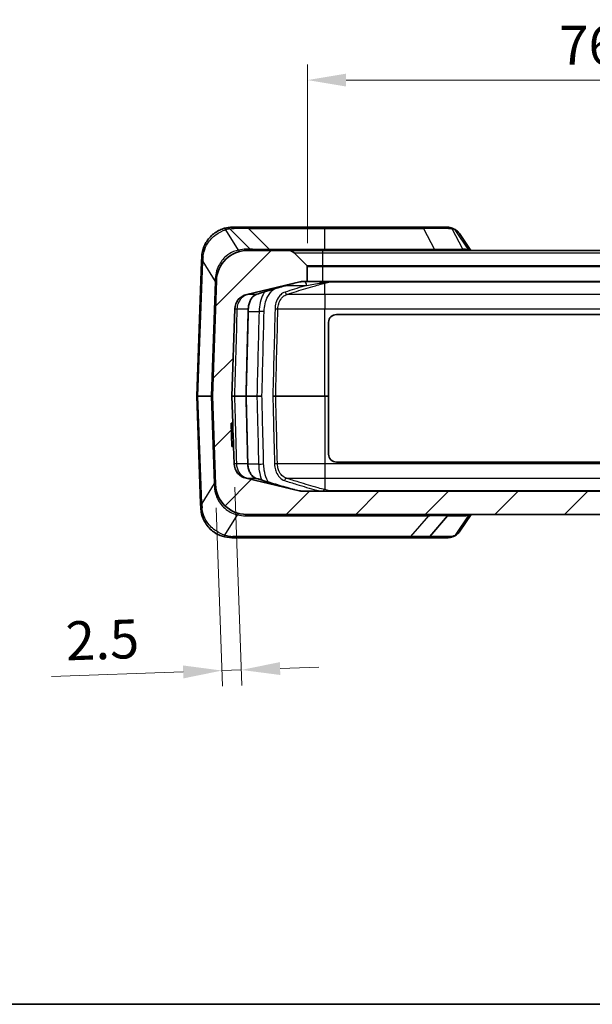
# Model space of a CAD drawing. Units: millimetres. Extents: x 0 to 5875, y 0 to 563.
# Drawn here: x 1772 to 1846, y 0 to 127 of the extents above; entities that cross this region are included whole.
import ezdxf

# ---------------------------------------------------------------- set-up
doc = ezdxf.new("R2010")
doc.units = ezdxf.units.MM
doc.header["$LTSCALE"] = 2
doc.layers.get('Defpoints').update_dxf_attribs({"lineweight": 25})
for name, color, linetype, lineweight in [('Border (ISO)', 7, 'Continuous', 35), ('Dimension (ISO)', 7, 'Continuous', 18), ('Hatch (ISO)', 1, 'Continuous', 18), ('Visible (ISO)', 7, 'Continuous', 35), ('Visible Narrow (ISO)', 7, 'Continuous', 25)]:
    doc.layers.add(name, color=color, linetype=linetype, lineweight=lineweight)
doc.styles.add('Note Text (TK)', font='txt')
doc.dimstyles.new('Default - Method 1b (TK)', dxfattribs={"dimscale": 2, "dimtxt": 2.5, "dimasz": 2.5, "dimexe": 1, "dimexo": 1.5, "dimgap": 1, "dimtad": 1, "dimtoh": 1, "dimrnd": 1e-08, "dimdsep": 46, "dimtxsty": 'Note Text (TK)', "dimcen": 0.09, "dimdle": 5, "dimclrd": 100, "dimclre": 100, "dimclrt": 7, "dimadec": 1, "dimazin": 1, "dimtfac": 1, "dimtmove": 0, "dimatfit": 3, "dimfxl": 1, "dimtolj": 1, "dimlwd": -1, "dimlwe": -1, "dimarcsym": 0})

# ---------------------------------------------------------------- blocks, each defined once
blk = doc.blocks.new('図面枠 tk図枠')
at = {"layer": 'Border (ISO)'}
blk.add_line((14.5, 8), (405.5, 8), dxfattribs=at)
blk = doc.blocks.new('*D42')
at = {"layer": 'Defpoints', "color": 0}
for p in [(1886.03, 119.08), (1809.53, 95.08), (1886.03, 95.08)]:
    blk.add_point(p, dxfattribs=at)
at = {"layer": 'Dimension (ISO)', "color": 100}
for p, q in [((1809.53, 98.08), (1809.53, 121.08)), ((1886.03, 98.08), (1886.03, 121.08)), ((1814.53, 119.08), (1881.03, 119.08))]:
    blk.add_line(p, q, dxfattribs=at)
for points in [[(1814.53, 119.91), (1814.53, 118.25), (1809.53, 119.08)], [(1881.03, 119.91), (1881.03, 118.25), (1886.03, 119.08)]]:
    blk.add_solid(points, dxfattribs=at)
at = {"layer": 'Dimension (ISO)', "color": 7, "insert": (1842.01, 123.58), "char_height": 5, "attachment_point": 4, "style": 'Note Text (TK)'}
blk.add_mtext('\\A1;76.5', dxfattribs=at)
blk = doc.blocks.new('*D43')
at = {"layer": 'Defpoints', "color": 0}
for p in [(1800.08, 69.65), (1797.67, 66.98), (1801.01, 43.08)]:
    blk.add_point(p, dxfattribs=at)
at = {"layer": 'Dimension (ISO)', "color": 100}
for p, q in [((1800.19, 66.65), (1801.08, 41.09)), ((1797.78, 63.98), (1798.58, 41)), ((1806.01, 43.26), (1811, 43.43)), ((1793.52, 42.82), (1776.51, 42.23)), ((1801.01, 43.08), (1798.51, 43))]:
    blk.add_line(p, q, dxfattribs=at)
for points in [[(1793.49, 43.66), (1793.54, 41.99), (1798.51, 43)], [(1805.98, 44.09), (1806.04, 42.43), (1801.01, 43.08)]]:
    blk.add_solid(points, dxfattribs=at)
at = {"layer": 'Dimension (ISO)', "color": 7, "insert": (1778.36, 46.8), "char_height": 5, "attachment_point": 4, "rotation": 2, "style": 'Note Text (TK)'}
blk.add_mtext('\\A1;2.5', dxfattribs=at)

msp = doc.modelspace()

# ---------------------------------------------------------------- hatches: boundary and pattern name
at = {"layer": 'Hatch (ISO)'}
h = msp.add_hatch(dxfattribs=at)
h.set_pattern_fill('ANSI31', color=256, scale=50.8, style=0)
h.set_pattern_definition([(45, (1575, -16), (-4.49013, 4.49013), [])])
edge = h.paths.add_edge_path()
edge.add_ellipse((1886.1271, 95.0805), major_axis=(-0.0707, 0.0707), ratio=1, start_angle=0, end_angle=45)
edge.add_line((1886.0271, 95.0805), (1886.0271, 93.1219))
edge.add_line((1886.0271, 93.1219), (1886.5319, 93.1219))
edge.add_ellipse((1886.5319, 91.1219), major_axis=(0, 2), ratio=1, start_angle=346.871292, end_angle=360, ccw=False)
edge.add_line((1886.9862, 93.0697), (1893.8408, 91.4709))
edge.add_ellipse((1893.3865, 89.5232), major_axis=(0.4543, 1.9477), ratio=1, start_angle=285.128708, end_angle=360, ccw=False)
edge.add_line((1895.3853, 89.593), (1895.7771, 78.3719))
edge.add_line((1895.7771, 78.3719), (1895.4726, 69.6509))
edge.add_ellipse((1893.4738, 69.7207), major_axis=(1.9988, -0.0698), ratio=1, start_angle=285.128708, end_angle=360, ccw=False)
edge.add_line((1893.9281, 67.7729), (1887.0735, 66.1742))
edge.add_ellipse((1886.6192, 68.1219), major_axis=(0.4543, -1.9477), ratio=1, start_angle=346.871292, end_angle=360, ccw=False)
edge.add_line((1886.6192, 66.1219), (1808.9351, 66.1219))
edge.add_ellipse((1808.9351, 68.1219), major_axis=(0, -2), ratio=1, start_angle=346.871292, end_angle=360, ccw=False)
edge.add_line((1808.4808, 66.1742), (1801.6262, 67.7729))
edge.add_ellipse((1802.0805, 69.7207), major_axis=(-0.4543, -1.9477), ratio=1, start_angle=285.128708, end_angle=360, ccw=False)
edge.add_line((1800.0817, 69.6509), (1800.0041, 71.8719))
edge.add_line((1800.0041, 71.8719), (1799.804, 71.8719))
edge.add_line((1799.804, 71.8719), (1799.6992, 74.8719))
edge.add_line((1799.6992, 74.8719), (1799.8994, 74.8719))
edge.add_line((1799.8994, 74.8719), (1799.7771, 78.3719))
edge.add_line((1799.7771, 78.3719), (1800.169, 89.593))
edge.add_ellipse((1802.1678, 89.5232), major_axis=(-1.9988, 0.0698), ratio=1, start_angle=285.128708, end_angle=360, ccw=False)
edge.add_line((1801.7135, 91.4709), (1808.5681, 93.0697))
edge.add_ellipse((1809.0224, 91.1219), major_axis=(-0.4543, 1.9477), ratio=1, start_angle=346.871292, end_angle=360, ccw=False)
edge.add_line((1809.0224, 93.1219), (1809.5271, 93.1219))
edge.add_line((1809.5271, 93.1219), (1809.5271, 95.0805))
edge.add_ellipse((1809.4271, 95.0805), major_axis=(0.1, 0), ratio=1, start_angle=0, end_angle=45)
edge.add_line((1809.4979, 95.1512), (1807.82, 96.829))
edge.add_ellipse((1807.1129, 96.1219), major_axis=(0.7071, 0.7071), ratio=1, start_angle=0, end_angle=45)
edge.add_line((1807.1129, 97.1219), (1801.7947, 97.1219))
edge.add_ellipse((1801.7947, 93.1219), major_axis=(0, 4), ratio=1, start_angle=0, end_angle=88)
edge.add_line((1797.7971, 93.2615), (1797.2771, 78.3719))
edge.add_line((1797.2771, 78.3719), (1797.6749, 66.9823))
edge.add_ellipse((1801.6724, 67.1219), major_axis=(-3.9976, -0.1396), ratio=1, start_angle=0, end_angle=88)
edge.add_line((1801.6724, 63.1219), (1893.8818, 63.1219))
edge.add_ellipse((1893.8818, 67.1219), major_axis=(0, -4), ratio=1, start_angle=0, end_angle=88)
edge.add_line((1897.8794, 66.9823), (1898.2771, 78.3719))
edge.add_line((1898.2771, 78.3719), (1897.7572, 93.2615))
edge.add_ellipse((1893.7596, 93.1219), major_axis=(3.9976, 0.1396), ratio=1, start_angle=0, end_angle=88)
edge.add_line((1893.7596, 97.1219), (1888.4414, 97.1219))
edge.add_ellipse((1888.4414, 96.1219), major_axis=(0, 1), ratio=1, start_angle=0, end_angle=45)
edge.add_line((1887.7343, 96.829), (1886.0564, 95.1512))

# ---------------------------------------------------------------- linework, layer by layer
at = {"layer": 'Visible (ISO)'}
for p, q in [((1801.57, 100.1219), (1799.8994, 100.1219)), ((1811.7771, 100.1219), (1801.57, 100.1219)), ((1801.9236, 99.9755), (1804.6307, 97.2684)), ((1824.4895, 100.1219), (1811.7771, 100.1219)), ((1827.5542, 100.1219), (1824.4895, 100.1219)), ((1830.6278, 97.1219), (1829.1487, 99.2934)), ((1807.1129, 97.1219), (1801.7947, 97.1219)), ((1811.5271, 97.1219), (1807.1129, 97.1219)), ((1809.4979, 95.1512), (1807.82, 96.829)), ((1884.0271, 97.1219), (1811.5271, 97.1219)), ((1795.8825, 95.7083), (1795.2771, 78.3719)), ((1795.8825, 95.7083), (1795.9019, 96.2615)), ((1809.5271, 93.1219), (1809.5271, 95.0805)), ((1797.7971, 93.2615), (1797.2771, 78.3719)), ((1801.7135, 91.4709), (1808.5681, 93.0697)), ((1809.0224, 93.1219), (1809.5271, 93.1219)), ((1811.5271, 93.1219), (1809.5271, 93.1219)), ((1884.0271, 93.1219), (1811.5271, 93.1219)), ((1799.7771, 78.3719), (1800.169, 89.593)), ((1813.2771, 88.8719), (1882.2771, 88.8719)), ((1812.2771, 78.3719), (1812.2771, 87.8719)), ((1795.4235, 78.3719), (1795.2771, 78.3719)), ((1795.2771, 78.3719), (1795.7603, 64.5356)), ((1797.1308, 78.3719), (1795.4235, 78.3719)), ((1797.1308, 78.3719), (1797.2771, 78.3719)), ((1797.2771, 78.3719), (1797.6749, 66.9823)), ((1799.8994, 74.8719), (1799.7771, 78.3719)), ((1799.7771, 78.3719), (1800.1715, 78.3719)), ((1801.583, 78.3719), (1800.1715, 78.3719)), ((1801.6281, 78.3719), (1801.583, 78.3719)), ((1803.0221, 78.3719), (1801.6281, 78.3719)), ((1803.6757, 78.3719), (1803.0221, 78.3719)), ((1805.0757, 78.3719), (1805.4463, 78.3719)), ((1811.7771, 78.3719), (1805.4463, 78.3719)), ((1812.2771, 78.3719), (1811.7771, 78.3719)), ((1812.2771, 70.8719), (1812.2771, 78.3719)), ((1799.804, 71.8719), (1799.6992, 74.8719)), ((1799.6992, 74.8719), (1799.8994, 74.8719)), ((1799.8994, 74.8719), (1799.9293, 74.0154)), ((1799.9293, 74.0154), (1799.7292, 74.0154)), ((1799.9293, 74.0154), (1799.9533, 73.3266)), ((1799.9533, 73.3266), (1799.7532, 73.3266)), ((1799.9589, 73.1661), (1799.7588, 73.1661)), ((1799.983, 72.4773), (1799.7829, 72.4773)), ((1799.9884, 72.3227), (1799.7883, 72.3227)), ((1799.9533, 73.3266), (1799.9589, 73.1661)), ((1799.9589, 73.1661), (1799.983, 72.4773)), ((1799.983, 72.4773), (1799.9884, 72.3227)), ((1799.9884, 72.3227), (1799.9937, 72.1695)), ((1799.9937, 72.1695), (1799.7936, 72.1695)), ((1800.0041, 71.8719), (1799.804, 71.8719)), ((1799.9937, 72.1695), (1800.0041, 71.8719)), ((1800.0817, 69.6509), (1800.0041, 71.8719)), ((1882.2771, 69.8719), (1813.2771, 69.8719)), ((1808.4808, 66.1742), (1801.6262, 67.7729)), ((1886.6192, 66.1219), (1808.9351, 66.1219)), ((1795.7796, 63.9823), (1795.7603, 64.5356)), ((1801.6724, 63.1219), (1893.8818, 63.1219)), ((1825.3135, 60.2935), (1827.6277, 62.9503)), ((1829.1994, 60.9505), (1830.6784, 63.1219)), ((1799.7772, 60.1219), (1822.6999, 60.1219)), ((1822.6999, 60.1219), (1824.9365, 60.1219)), ((1824.9365, 60.1219), (1827.6668, 60.1219))]:
    msp.add_line(p, q, dxfattribs=at)
for centre, radius, start, end in [((1799.8994, 96.1219), 4, 98.621713, 107.319421), ((1801.57, 99.6219), 0.5, 45, 90), ((1801.7947, 93.1219), 4, 90, 178), ((1804.9843, 97.6219), 0.5, 225, 270), ((1807.1129, 96.1219), 1, 45, 90), ((1809.4271, 95.0805), 0.1, 0, 45), ((1809.0224, 91.1219), 2, 90, 103.128708), ((1802.1678, 89.5232), 2, 103.128708, 178), ((1813.2771, 87.8719), 1, 90, 180), ((1813.2771, 70.8719), 1, 180, 270), ((1802.0805, 69.7207), 2, 182, 256.871292), ((1801.6724, 67.1219), 4, 182, 270), ((1808.9351, 68.1219), 2, 256.871292, 270), ((1828.0047, 62.6219), 0.5, 90, 138.942768), ((1799.7772, 64.1219), 4, 252.680579, 270), ((1824.9365, 60.6219), 0.5, 270, 318.942768)]:
    msp.add_arc(centre, radius, start, end, dxfattribs=at)
for points, knots in [([(1798.7086, 99.9406), (1798.2882, 99.8095), (1797.8479, 99.5925), (1797.0554, 98.9786), (1796.7043, 98.5845), (1796.2397, 97.7856), (1796.0894, 97.4053), (1795.9434, 96.7649), (1795.9107, 96.5133), (1795.9019, 96.2615)], [-0.450898237, -0.450898237, -0.450898237, -0.450898237, -0.311355566, -0.311355566, -0.172975314, -0.172975314, -0.066528967, -0.066528967, 0, 0, 0, 0]), ([(1799.8994, 100.1219), (1799.801, 100.1219), (1799.7018, 100.1183), (1799.5019, 100.1034), (1799.4012, 100.0921), (1799.2998, 100.0767)], [-0.0614663853, -0.0614663853, -0.0614663853, -0.0614663853, -0.0307331927, -0.0307331927, 0, 0, 0, 0]), ([(1827.5542, 100.1219), (1827.584, 100.1219), (1827.6139, 100.1213), (1827.6736, 100.1184), (1827.7035, 100.1163), (1827.7632, 100.1105), (1827.7931, 100.1068), (1827.8529, 100.0979), (1827.8828, 100.0925), (1827.9425, 100.0801), (1827.9723, 100.0729), (1828.0021, 100.0648)], [0, 0, 0, 0, 0.0122932771, 0.0122932771, 0.0245865541, 0.0245865541, 0.0368798312, 0.0368798312, 0.0491731082, 0.0491731082, 0.0614663853, 0.0614663853, 0.0614663853, 0.0614663853]), ([(1828.0021, 100.0648), (1828.0279, 100.0578), (1828.0536, 100.0503), (1828.1055, 100.0341), (1828.1315, 100.0255), (1828.1839, 100.0073), (1828.2103, 99.9977), (1828.2635, 99.9774), (1828.2902, 99.9668), (1828.3442, 99.9446), (1828.3715, 99.9329), (1828.3989, 99.9209)], [0.564430921, 0.564430921, 0.564430921, 0.564430921, 0.59479165, 0.59479165, 0.625152379, 0.625152379, 0.655513108, 0.655513108, 0.685873837, 0.685873837, 0.716234566, 0.716234566, 0.716234566, 0.716234566]), ([(1828.3989, 99.9209), (1828.4587, 99.8945), (1828.5173, 99.865), (1828.6311, 99.7992), (1828.6863, 99.763), (1828.7922, 99.6843), (1828.843, 99.6418), (1828.9395, 99.551), (1828.9852, 99.5028), (1829.071, 99.4015), (1829.1112, 99.3485), (1829.1487, 99.2934)], [0, 0, 0, 0, 0.023463669, 0.023463669, 0.046927337, 0.046927337, 0.070391006, 0.070391006, 0.093854674, 0.093854674, 0.117318343, 0.117318343, 0.117318343, 0.117318343]), ([(1803.0027, 91.4771), (1803.3063, 91.5734), (1803.61, 91.6692), (1804.2175, 91.8594), (1804.5212, 91.9538), (1805.1288, 92.1404), (1805.4326, 92.2326), (1806.0401, 92.4134), (1806.3438, 92.5021), (1806.9509, 92.6728), (1807.2544, 92.755), (1807.5573, 92.8309)], [0, 0, 0, 0, 0.132159899, 0.132159899, 0.264319798, 0.264319798, 0.396479697, 0.396479697, 0.528639597, 0.528639597, 0.660799496, 0.660799496, 0.660799496, 0.660799496]), ([(1807.5573, 92.8309), (1807.5792, 92.8364), (1807.6011, 92.8419), (1807.6448, 92.8527), (1807.6667, 92.8581), (1807.7105, 92.8688), (1807.7324, 92.8741), (1807.7761, 92.8846), (1807.798, 92.8898), (1807.8418, 92.9002), (1807.8636, 92.9054), (1807.8855, 92.9105)], [0, 0, 0, 0, 0.0095559828, 0.0095559828, 0.0191119656, 0.0191119656, 0.0286679485, 0.0286679485, 0.0382239313, 0.0382239313, 0.0477799141, 0.0477799141, 0.0477799141, 0.0477799141]), ([(1801.913, 89.5959), (1801.9177, 89.7798), (1801.9403, 89.9627), (1802.0187, 90.3111), (1802.0745, 90.4766), (1802.213, 90.7771), (1802.2956, 90.9121), (1802.4784, 91.1429), (1802.5785, 91.2388), (1802.7864, 91.3886), (1802.8942, 91.4427), (1803.0027, 91.4771)], [0, 0, 0, 0, 0.061018294, 0.061018294, 0.122036588, 0.122036588, 0.183054882, 0.183054882, 0.244073176, 0.244073176, 0.30509147, 0.30509147, 0.30509147, 0.30509147]), ([(1801.6281, 78.3719), (1801.6471, 79.1202), (1801.6661, 79.8685), (1801.7041, 81.365), (1801.723, 82.1132), (1801.761, 83.6098), (1801.78, 84.358), (1801.818, 85.8546), (1801.837, 86.6028), (1801.875, 88.0993), (1801.894, 88.8476), (1801.913, 89.5959)], [1.51585835, 1.51585835, 1.51585835, 1.51585835, 1.74048147, 1.74048147, 1.96510459, 1.96510459, 2.18972771, 2.18972771, 2.41435083, 2.41435083, 2.63897396, 2.63897396, 2.63897396, 2.63897396]), ([(1801.8495, 69.648), (1801.8348, 70.2296), (1801.82, 70.8112), (1801.7905, 71.9744), (1801.7757, 72.556), (1801.7462, 73.7192), (1801.7314, 74.3008), (1801.7019, 75.464), (1801.6872, 76.0456), (1801.6576, 77.2087), (1801.6429, 77.7903), (1801.6281, 78.3719)], [0, 0, 0, 0, 0.174590874, 0.174590874, 0.349181749, 0.349181749, 0.523772623, 0.523772623, 0.698363497, 0.698363497, 0.872954372, 0.872954372, 0.872954372, 0.872954372]), ([(1802.9385, 67.7667), (1802.8301, 67.8011), (1802.7224, 67.8553), (1802.5146, 68.0052), (1802.4145, 68.101), (1802.2318, 68.332), (1802.1493, 68.467), (1802.0109, 68.7675), (1801.9551, 68.9329), (1801.8768, 69.2813), (1801.8542, 69.4641), (1801.8495, 69.648)], [0, 0, 0, 0, 0.06100273, 0.06100273, 0.122005459, 0.122005459, 0.183008189, 0.183008189, 0.244010918, 0.244010918, 0.305013648, 0.305013648, 0.305013648, 0.305013648]), ([(1807.8855, 66.3131), (1807.557, 66.3897), (1807.2276, 66.4758), (1806.5682, 66.657), (1806.2383, 66.7521), (1805.5783, 66.9469), (1805.2483, 67.0467), (1804.5883, 67.2489), (1804.2583, 67.3514), (1803.5984, 67.558), (1803.2684, 67.6621), (1802.9385, 67.7667)], [0, 0, 0, 0, 0.143577156, 0.143577156, 0.287154312, 0.287154312, 0.430731469, 0.430731469, 0.574308625, 0.574308625, 0.717885781, 0.717885781, 0.717885781, 0.717885781]), ([(1795.7796, 63.9823), (1795.7889, 63.7177), (1795.8246, 63.4532), (1795.9846, 62.7816), (1796.1498, 62.3842), (1796.6584, 61.5579), (1797.0416, 61.1577), (1797.8258, 60.6024), (1798.214, 60.4194), (1798.5864, 60.3033)], [0, 0, 0, 0, 0.069933333, 0.069933333, 0.181826665, 0.181826665, 0.327287996, 0.327287996, 0.450902992, 0.450902992, 0.450902992, 0.450902992]), ([(1828.4495, 60.323), (1828.5094, 60.3494), (1828.5679, 60.3789), (1828.6817, 60.4446), (1828.7369, 60.4808), (1828.8429, 60.5596), (1828.8936, 60.6021), (1828.9901, 60.6929), (1829.0358, 60.7411), (1829.1217, 60.8424), (1829.1619, 60.8954), (1829.1994, 60.9505)], [0, 0, 0, 0, 0.023462624, 0.023462624, 0.046925249, 0.046925249, 0.070387873, 0.070387873, 0.093850498, 0.093850498, 0.117313122, 0.117313122, 0.117313122, 0.117313122]), ([(1828.4495, 60.323), (1828.3949, 60.2989), (1828.3411, 60.2768), (1828.2353, 60.2364), (1828.1832, 60.2182), (1828.0799, 60.186), (1828.0288, 60.1719), (1827.9267, 60.1485), (1827.8757, 60.139), (1827.7726, 60.1258), (1827.7204, 60.1219), (1827.6668, 60.1219)], [-0.716234566, -0.716234566, -0.716234566, -0.716234566, -0.655778382, -0.655778382, -0.595322198, -0.595322198, -0.534866015, -0.534866015, -0.474409831, -0.474409831, -0.413953647, -0.413953647, -0.413953647, -0.413953647])]:
    msp.add_open_spline(points, degree=3, knots=knots, dxfattribs=at)
at = {"layer": 'Visible Narrow (ISO)'}
for p, q in [((1800.6509, 97.1811), (1799.0018, 99.7917)), ((1802.1363, 97.2935), (1799.519, 99.9108)), ((1801.9236, 99.9755), (1811.7771, 99.9755)), ((1811.7771, 99.9755), (1811.7771, 100.1219)), ((1811.7771, 99.9755), (1824.4895, 99.9755)), ((1811.7771, 97.2684), (1811.7771, 99.9755)), ((1824.4895, 99.9755), (1824.4895, 100.1219)), ((1824.4895, 99.9755), (1825.9204, 97.2684)), ((1829.6026, 97.2935), (1828.2192, 99.9108)), ((1828.5458, 99.7917), (1830.3239, 97.1811)), ((1802.1363, 97.2935), (1801.6504, 97.2935)), ((1811.7771, 97.2684), (1804.6307, 97.2684)), ((1807.82, 96.829), (1811.5271, 96.829)), ((1811.5271, 96.829), (1811.5271, 97.1219)), ((1811.5271, 96.829), (1884.0271, 96.829)), ((1811.5271, 95.1512), (1811.5271, 96.829)), ((1811.7771, 97.2684), (1811.7771, 97.1219)), ((1825.9204, 97.2684), (1811.7771, 97.2684)), ((1825.9204, 97.2684), (1825.9204, 97.1219)), ((1829.8039, 97.2935), (1829.6026, 97.2935)), ((1795.4235, 78.3719), (1796.0289, 95.7083)), ((1796.0289, 95.7083), (1797.6468, 93.1473)), ((1811.5271, 95.1512), (1809.4979, 95.1512)), ((1884.0271, 95.1512), (1811.5271, 95.1512)), ((1811.5271, 95.1512), (1811.5271, 95.0805)), ((1809.5271, 95.0805), (1811.5271, 95.0805)), ((1811.5271, 95.0805), (1884.0271, 95.0805)), ((1811.5271, 93.1219), (1811.5271, 95.0805)), ((1797.6468, 93.1473), (1797.1308, 78.3719)), ((1806.7706, 92.6219), (1809.4367, 92.6219)), ((1811.7771, 92.9105), (1812.4598, 93.0697)), ((1811.7771, 91.4709), (1811.7771, 92.9105)), ((1812.4598, 93.0697), (1883.0945, 93.0697)), ((1802.9716, 91.4709), (1801.7944, 91.4709)), ((1811.7771, 91.4709), (1806.9048, 91.4709)), ((1883.7771, 91.4709), (1811.7771, 91.4709)), ((1811.7771, 91.4709), (1811.7771, 89.593)), ((1800.4956, 89.593), (1801.869, 89.593)), ((1801.9045, 89.2615), (1803.2954, 89.2615)), ((1805.7291, 89.593), (1811.7771, 89.593)), ((1811.7771, 89.593), (1883.7771, 89.593)), ((1811.7771, 78.3719), (1811.7771, 89.593)), ((1795.9067, 64.5356), (1795.4235, 78.3719)), ((1797.1308, 78.3719), (1797.5245, 67.0965)), ((1811.7771, 78.3719), (1811.7771, 69.6509)), ((1801.8053, 69.6509), (1800.4231, 69.6509)), ((1803.2421, 69.606), (1801.8509, 69.606)), ((1811.7771, 69.6509), (1805.6661, 69.6509)), ((1811.7771, 69.6509), (1811.7771, 67.7729)), ((1883.7771, 69.6509), (1811.7771, 69.6509)), ((1801.7165, 67.7729), (1802.9073, 67.7729)), ((1806.8407, 67.7729), (1811.7771, 67.7729)), ((1811.7771, 67.7729), (1811.7771, 66.3131)), ((1811.7771, 67.7729), (1883.7771, 67.7729)), ((1797.5245, 67.0965), (1795.9067, 64.5356)), ((1812.3724, 66.1742), (1811.7771, 66.3131)), ((1883.1818, 66.1742), (1812.3724, 66.1742)), ((1798.8795, 60.4522), (1800.5287, 63.0627)), ((1801.5282, 62.9503), (1825.1584, 62.9503)), ((1825.1584, 62.9503), (1822.8442, 60.2935)), ((1827.6277, 62.9503), (1829.8545, 62.9503)), ((1830.3745, 63.0627), (1828.5964, 60.4522)), ((1822.8442, 60.2935), (1799.9215, 60.2935)), ((1828.0152, 60.2935), (1825.3135, 60.2935))]:
    msp.add_line(p, q, dxfattribs=at)
for centre, radius, start, end in [((1800.0437, 96.4503), 3.5, 98.621713, 107.319421), ((1801.6504, 92.7935), 4.5, 90, 102.832251), ((1801.5282, 67.4503), 4.5, 257.167749, 270), ((1799.9215, 63.7935), 3.5, 252.680579, 270)]:
    msp.add_arc(centre, radius, start, end, dxfattribs=at)
for centre, major_axis, ratio, start_param, end_param in [((1798.8575, 99.4632), (-0.1488, 0.4773), 0.56010209, 5.28416641, 6.28318531), ((1799.3747, 99.5824), (-0.075, 0.4943), 0.48250324, 5.36357699, 6.28318531), ((1799.8994, 99.6219), (0, 0.5), 0.54153315, 5.49069353, 6.28318531), ((1827.5542, 99.6219), (0, 0.5), 0.8406794, 5.49069353, 6.28318531), ((1827.8708, 99.5824), (0.1313, 0.4825), 0.86599627, 5.6680493, 6.28318531), ((1831.2644, 96.4503), (-3.532, 3.4206), 0.20988519, 5.76748197, 5.91928562), ((1828.1974, 99.4632), (0.2015, 0.4576), 0.79086282, 5.79217767, 6.28318531), ((1800.7952, 97.5095), (0.111, -0.4875), 0.52278546, 5.32660629, 6.28318531), ((1801.7947, 97.6219), (0, -0.5), 0.38268343, 5.42897287, 6.28318531), ((1802.2806, 97.6219), (0, -0.5), 0.38268343, 5.42897287, 6.28318531), ((1829.951, 97.6219), (0, -0.5), 0.92387953, 5.42897287, 6.28318531), ((1830.1522, 97.6219), (0, -0.5), 0.92387953, 5.42897287, 6.28318531), ((1834.0466, 92.7935), (-4.5412, 4.3979), 0.20988519, 5.84579787, 6.06976289), ((1830.6722, 97.5095), (-0.1703, -0.4701), 0.83117356, 5.73751908, 5.91476997), ((1796.3822, 95.6908), (-0.4997, 0.0174), 0.01445433, 5.49829177, 6.28318531), ((1796.4016, 96.2441), (-0.4997, 0.0174), 0.11005574, 5.41958677, 6.28318531), ((1796.5078, 99.2851), (-0.6352, -6.4804), 0.02353956, 5.19389454, 5.29939865), ((1797.2974, 93.279), (0.4997, -0.0174), 0.03127273, 5.48561408, 6.28318531), ((1797.4548, 97.786), (0.1475, -7.72), 0.0167401, 0.92588983, 0.94332176), ((1797.2934, 93.1648), (0.4997, -0.0174), 0.01445433, 5.49829177, 6.28318531), ((1807.4843, 93.1219), (0.0729, -0.291), 0.69626202, 6.25870931, 6.28318531), ((1809.0831, 92.6219), (0, 0.5), 0.70710678, 4.71238898, 6.28318531), ((1811.0697, 92.6219), (0, 0.5), 0.59964521, 5.38752051, 6.28318531), ((1811.4441, 93.1219), (0.0729, -0.291), 0.69626202, 5.22732674, 5.96220627), ((1811.4617, 92.6219), (0, 0.5), 0.573259, 5.5246497, 6.28318531), ((1809.2875, 92.6219), (3.4254, 0.4924), 0.0087387, 0.41657219, 0.8048846), ((1811.7771, 93.2026), (0.0681, -0.2922), 0.69768217, 5.37770308, 5.96056451), ((1812.349, 92.6219), (0, 0.5), 0.36416178, 5.89304066, 6.28318531), ((1812.4598, 93.3618), (0.0681, -0.2922), 0.69768217, 5.76601549, 5.96056451), ((1812.9822, 91.1219), (-2.3, 0), 0.86956522, 4.71238898, 4.94152816), ((1801.7268, 91.7631), (0.0757, -0.2903), 0.69537452, 5.91249744, 6.24317575), ((1802.912, 91.7631), (0.0907, -0.286), 0.68998534, 6.13066483, 6.28318531), ((1806.8718, 91.7631), (0.0907, -0.286), 0.68998534, 4.49705547, 6.00503877), ((1800.2042, 89.6035), (0.2999, -0.0087), 0.028898, 4.59585112, 6.04545709), ((1801.6131, 89.6035), (0.2999, -0.0076), 0.02538863, 5.73532144, 6.28318531), ((1803.5935, 89.2441), (0.4998, -0.0125), 0.02494379, 0.78570945, 2.21030201), ((1805.5729, 89.6035), (0.2999, -0.0076), 0.02538863, 3.92731332, 5.26089785), ((1800.132, 69.6404), (0.2999, 0.0086), 0.02882051, 0.24215923, 1.73813222), ((1801.5496, 69.6404), (0.2999, 0.0076), 0.02537788, 0, 0.54962333), ((1803.5405, 69.6234), (0.4998, 0.0125), 0.02494089, 4.07209176, 5.49747593), ((1805.5094, 69.6404), (0.2999, 0.0076), 0.02537788, 1.02052854, 2.35587226), ((1801.649, 67.4808), (0.0761, 0.2902), 0.69525802, 0.04207089, 0.39167302), ((1802.8478, 67.4808), (0.0907, 0.286), 0.68996212, 0, 0.15319753), ((1806.8076, 67.4808), (0.0907, 0.286), 0.68996212, 0.27774896, 1.78626958), ((1797.3326, 62.4578), (0.1475, 7.72), 0.0167401, 5.33986355, 5.35729548), ((1797.1752, 66.9649), (0.4997, 0.0174), 0.03127273, 0, 0.79757123), ((1797.1712, 67.0791), (0.4997, 0.0174), 0.01445433, 0, 0.78489353), ((1811.7771, 66.0209), (0.0681, 0.2922), 0.69768217, 0.3226208, 1.38376444), ((1812.3724, 65.8821), (0.0681, 0.2922), 0.69768217, 0.3226208, 0.78725114), ((1812.8949, 68.1219), (-2.3, 0), 0.86956522, 1.34165714, 1.57079633), ((1796.26, 64.5531), (-0.4997, -0.0174), 0.01445433, 0, 0.78489353), ((1796.2793, 63.9998), (-0.4997, -0.0174), 0.11005574, 0, 0.86359854), ((1796.3855, 60.9588), (-0.6352, 6.4804), 0.02353956, 0.98378666, 1.08929077), ((1800.673, 62.7343), (0.111, 0.4875), 0.52278546, 0, 0.95657902), ((1801.6724, 62.6219), (0, 0.5), 0.38268343, 0, 0.85421244), ((1825.3027, 62.6219), (0, 0.5), 0.38268343, 0, 0.85421244), ((1830.2029, 62.6219), (0, 0.5), 0.92387953, 0, 0.85421244), ((1834.0972, 67.4503), (-4.5412, -4.3979), 0.20988519, 0.21342241, 0.43738744), ((1830.7228, 62.7343), (-0.1703, 0.4701), 0.83117356, 0.36841534, 0.54566623), ((1798.7353, 60.7806), (-0.1488, -0.4773), 0.56010209, 0, 0.9990189), ((1799.7772, 60.6219), (0, -0.5), 0.38268343, 0, 0.85421244), ((1822.6999, 60.6219), (0, -0.5), 0.38268343, 0, 0.85421244), ((1827.6668, 60.6219), (0, -0.5), 0.92387953, 0, 0.85421244), ((1831.315, 63.7935), (-3.532, -3.4206), 0.20988519, 0.21342241, 0.51570333), ((1828.2481, 60.7806), (0.2015, -0.4576), 0.79086282, 0, 0.49100763)]:
    msp.add_ellipse(centre, major_axis=major_axis, ratio=ratio, start_param=start_param, end_param=end_param, dxfattribs=at)
for points, knots in [([(1796.0784, 96.2972), (1796.0984, 96.5312), (1796.1415, 96.7664), (1796.3123, 97.3675), (1796.4757, 97.7272), (1796.9654, 98.4864), (1797.3268, 98.8639), (1798.134, 99.4546), (1798.5785, 99.6651), (1799.0018, 99.7917)], [0, 0, 0, 0, 0.066528967, 0.066528967, 0.172975314, 0.172975314, 0.311355566, 0.311355566, 0.450898237, 0.450898237, 0.450898237, 0.450898237]), ([(1799.519, 99.9108), (1799.6171, 99.9291), (1799.7138, 99.9432), (1799.9048, 99.9637), (1799.9991, 99.9701), (1800.0922, 99.973)], [0, 0, 0, 0, 0.0307331927, 0.0307331927, 0.0614663853, 0.0614663853, 0.0614663853, 0.0614663853]), ([(1800.0922, 99.973), (1800.4701, 99.9846), (1800.803, 99.991), (1801.6013, 100.0003), (1801.9029, 99.9962), (1801.9236, 99.9755)], [0, 0, 0, 0, 0.124662588, 0.124662588, 0.363893054, 0.363893054, 0.363893054, 0.363893054]), ([(1824.4895, 99.9755), (1824.66, 99.9795), (1824.8299, 99.9828), (1825.5072, 99.9939), (1826, 99.9971), (1826.79, 99.996), (1827.1062, 99.9932), (1827.556, 99.984), (1827.7137, 99.9793), (1827.8535, 99.973)], [-0.363888575, -0.363888575, -0.363888575, -0.363888575, -0.317308442, -0.317308442, -0.176282468, -0.176282468, -0.067800949, -0.067800949, 0, 0, 0, 0]), ([(1827.8535, 99.973), (1827.9169, 99.9701), (1827.9793, 99.9637), (1828.1015, 99.9432), (1828.1613, 99.9291), (1828.2192, 99.9108)], [0, 0, 0, 0, 0.0307331927, 0.0307331927, 0.0614663853, 0.0614663853, 0.0614663853, 0.0614663853]), ([(1828.5458, 99.7917), (1828.6794, 99.7343), (1828.7995, 99.6601), (1828.9967, 99.4895), (1829.0774, 99.3975), (1829.1485, 99.293)], [0, 0, 0, 0, 0.063301884, 0.063301884, 0.117318343, 0.117318343, 0.117318343, 0.117318343]), ([(1800.6509, 97.1811), (1800.4424, 97.1332), (1800.2294, 97.0661), (1799.6809, 96.8352), (1799.349, 96.637), (1798.6586, 96.0569), (1798.3239, 95.6379), (1797.7939, 94.5853), (1797.6413, 93.9273), (1797.646, 93.2556)], [0, 0, 0, 0, 0.084761886, 0.084761886, 0.220380903, 0.220380903, 0.396685626, 0.396685626, 0.60935401, 0.60935401, 0.60935401, 0.60935401]), ([(1804.6307, 97.2684), (1804.6404, 97.2587), (1804.5809, 97.2529), (1804.2516, 97.2449), (1803.8746, 97.2469), (1803.0146, 97.2639), (1802.5906, 97.2753), (1802.1363, 97.2935)], [0, 0, 0, 0, 0.136880065, 0.136880065, 0.355888168, 0.355888168, 0.514779, 0.514779, 0.514779, 0.514779]), ([(1829.6026, 97.2935), (1829.5089, 97.2835), (1829.3896, 97.2756), (1829.0175, 97.2592), (1828.7274, 97.2531), (1827.9547, 97.2458), (1827.4405, 97.2465), (1826.5781, 97.2556), (1826.2484, 97.2608), (1825.9204, 97.2684)], [0, 0, 0, 0, 0.087132253, 0.087132253, 0.226543858, 0.226543858, 0.407778945, 0.407778945, 0.514775971, 0.514775971, 0.514775971, 0.514775971]), ([(1807.5523, 92.8298), (1807.3763, 92.7857), (1807.2005, 92.7397), (1806.1896, 92.4667), (1805.3578, 92.2144), (1804.0083, 91.7978), (1803.4898, 91.635), (1802.9716, 91.4709)], [-0.660799496, -0.660799496, -0.660799496, -0.660799496, -0.585060888, -0.585060888, -0.225023419, -0.225023419, 0, 0, 0, 0]), ([(1809.4367, 92.6219), (1809.3266, 92.5892), (1809.2165, 92.5563), (1809.1065, 92.5231), (1808.6982, 92.4001), (1808.2902, 92.2745), (1807.4746, 92.0206), (1807.0671, 91.8922), (1806.6597, 91.7631)], [0.306567192, 0.306567192, 0.306567192, 0.306567192, 0.354289501, 0.354289501, 0.354289501, 0.531434251, 0.531434251, 0.708579001, 0.708579001, 0.708579001, 0.708579001]), ([(1806.9048, 91.4709), (1807.3113, 91.6001), (1807.7177, 91.7284), (1808.5305, 91.9824), (1808.9368, 92.108), (1809.343, 92.231), (1809.7492, 92.354), (1810.1553, 92.4745), (1810.8574, 92.6735), (1811.1535, 92.7546), (1811.4494, 92.8298)], [-0.708579001, -0.708579001, -0.708579001, -0.708579001, -0.531434251, -0.531434251, -0.354289501, -0.354289501, -0.354289501, -0.17714475, -0.17714475, -0.047779508, -0.047779508, -0.047779508, -0.047779508]), ([(1809.4367, 92.6219), (1809.7391, 92.6772), (1810.046, 92.7315), (1810.6682, 92.8365), (1810.9834, 92.8872), (1811.3037, 92.9344)], [-0.26361071, -0.26361071, -0.26361071, -0.26361071, -0.131805355, -0.131805355, 0, 0, 0, 0]), ([(1811.3037, 92.9344), (1811.3625, 92.9431), (1811.4215, 92.9517), (1811.5399, 92.9685), (1811.5993, 92.9768), (1811.6588, 92.9849)], [-0.0484177958, -0.0484177958, -0.0484177958, -0.0484177958, -0.0242088979, -0.0242088979, 0, 0, 0, 0]), ([(1812.4182, 93.0844), (1812.4647, 93.0906), (1812.5113, 93.0961), (1812.605, 93.1055), (1812.652, 93.1094), (1812.699, 93.1125), (1812.7461, 93.1157), (1812.7933, 93.118), (1812.8641, 93.1204), (1812.8877, 93.121), (1812.9349, 93.1217), (1812.9585, 93.1219), (1812.9822, 93.1219)], [0, 0, 0, 0, 0.0169219402, 0.0169219402, 0.0338438803, 0.0338438803, 0.0338438803, 0.0507658205, 0.0507658205, 0.0592267905, 0.0592267905, 0.0676877606, 0.0676877606, 0.0676877606, 0.0676877606]), ([(1800.4956, 89.593), (1800.4991, 89.7185), (1800.5123, 89.8433), (1800.6219, 90.4396), (1800.8516, 90.8467), (1801.3377, 91.2912), (1801.5626, 91.4095), (1801.7944, 91.4709)], [-0.329675531, -0.329675531, -0.329675531, -0.329675531, -0.28635869, -0.28635869, -0.116842635, -0.116842635, 0, 0, 0, 0]), ([(1801.7944, 91.4709), (1802.0079, 91.5266), (1802.2216, 91.5811), (1802.6492, 91.6873), (1802.8631, 91.7391), (1803.0772, 91.789)], [-0.184102269, -0.184102269, -0.184102269, -0.184102269, -0.092051135, -0.092051135, 0, 0, 0, 0]), ([(1802.9716, 91.4709), (1802.7745, 91.4067), (1802.5861, 91.2827), (1802.2783, 90.9503), (1802.1538, 90.7524), (1801.989, 90.3537), (1801.9357, 90.1644), (1801.8838, 89.8448), (1801.8722, 89.7191), (1801.869, 89.593)], [-0.30509147, -0.30509147, -0.30509147, -0.30509147, -0.203795959, -0.203795959, -0.113219977, -0.113219977, -0.043546145, -0.043546145, 0, 0, 0, 0]), ([(1804.0149, 91.7957), (1803.9502, 91.6936), (1803.8893, 91.5867), (1803.5054, 90.8365), (1803.3149, 90.0544), (1803.2954, 89.2615)], [0.297209659, 0.297209659, 0.297209659, 0.297209659, 0.333480358, 0.333480358, 0.541723748, 0.541723748, 0.541723748, 0.541723748]), ([(1803.947, 89.2441), (1803.9643, 89.9378), (1804.1335, 90.6222), (1804.6317, 91.5791), (1804.8992, 91.9135), (1805.207, 92.16), (1805.2108, 92.1631), (1805.2147, 92.1661)], [-0.541723748, -0.541723748, -0.541723748, -0.541723748, -0.333480358, -0.333480358, -0.185266866, -0.185266866, -0.183405805, -0.183405805, -0.183405805, -0.183405805]), ([(1806.6597, 91.7631), (1806.5489, 91.728), (1806.4406, 91.6775), (1806.1708, 91.5082), (1806.0167, 91.3661), (1805.7089, 90.9667), (1805.5698, 90.6871), (1805.4082, 90.1328), (1805.3675, 89.8691), (1805.3608, 89.6035)], [0, 0, 0, 0, 0.048154758, 0.048154758, 0.12520237, 0.12520237, 0.225364266, 0.225364266, 0.305090509, 0.305090509, 0.305090509, 0.305090509]), ([(1805.7291, 89.593), (1805.7352, 89.8239), (1805.7717, 90.0533), (1805.9173, 90.5353), (1806.0426, 90.7784), (1806.3207, 91.1257), (1806.4603, 91.2492), (1806.7052, 91.3965), (1806.8038, 91.4404), (1806.9048, 91.4709)], [-0.305090509, -0.305090509, -0.305090509, -0.305090509, -0.225364266, -0.225364266, -0.12520237, -0.12520237, -0.048154758, -0.048154758, 0, 0, 0, 0]), ([(1801.869, 89.593), (1801.813, 87.3953), (1801.7569, 85.1975), (1801.6616, 81.4572), (1801.6223, 79.9146), (1801.583, 78.3719)], [-2.63897396, -2.63897396, -2.63897396, -2.63897396, -1.97923047, -1.97923047, -1.51614501, -1.51614501, -1.51614501, -1.51614501]), ([(1800.4231, 69.6509), (1800.3657, 71.632), (1800.3085, 73.6131), (1800.2248, 76.5202), (1800.1981, 77.446), (1800.1715, 78.3719)], [-2.379321156, -2.379321156, -2.379321156, -2.379321156, -1.784490867, -1.784490867, -1.506496027, -1.506496027, -1.506496027, -1.506496027]), ([(1801.583, 78.3719), (1801.5929, 77.9818), (1801.6029, 77.5917), (1801.6769, 74.6847), (1801.7411, 72.1678), (1801.8053, 69.6509)], [-0.872667713, -0.872667713, -0.872667713, -0.872667713, -0.755555248, -0.755555248, 0, 0, 0, 0]), ([(1803.0221, 78.3719), (1803.0452, 77.45), (1803.0684, 76.528), (1803.1417, 73.606), (1803.1919, 71.606), (1803.2421, 69.606)], [1.52440396, 1.52440396, 1.52440396, 1.52440396, 1.801160428, 1.801160428, 2.401547238, 2.401547238, 2.401547238, 2.401547238]), ([(1803.894, 69.6234), (1803.8441, 71.6235), (1803.7942, 73.6235), (1803.7214, 76.5397), (1803.6986, 77.4558), (1803.6757, 78.3719)], [-2.401547238, -2.401547238, -2.401547238, -2.401547238, -1.801160428, -1.801160428, -1.52615002, -1.52615002, -1.52615002, -1.52615002]), ([(1805.0757, 78.3719), (1805.0993, 77.4425), (1805.1229, 76.513), (1805.1967, 73.6025), (1805.247, 71.6214), (1805.2973, 69.6404)], [1.505045875, 1.505045875, 1.505045875, 1.505045875, 1.784070935, 1.784070935, 2.378761246, 2.378761246, 2.378761246, 2.378761246]), ([(1805.6661, 69.6509), (1805.6161, 71.6319), (1805.5662, 73.6129), (1805.4929, 76.5199), (1805.4696, 77.4459), (1805.4463, 78.3719)], [-2.378761246, -2.378761246, -2.378761246, -2.378761246, -1.784070935, -1.784070935, -1.506093533, -1.506093533, -1.506093533, -1.506093533]), ([(1801.7165, 67.7729), (1801.6252, 67.7973), (1801.5351, 67.8304), (1801.2494, 67.9685), (1801.0625, 68.1121), (1800.7798, 68.4525), (1800.6733, 68.6295), (1800.5302, 68.9821), (1800.4832, 69.1484), (1800.4368, 69.4293), (1800.4262, 69.5399), (1800.4231, 69.6509)], [-0.329030543, -0.329030543, -0.329030543, -0.329030543, -0.282959543, -0.282959543, -0.179340555, -0.179340555, -0.099633642, -0.099633642, -0.038320631, -0.038320631, 0, 0, 0, 0]), ([(1801.8053, 69.6509), (1801.811, 69.4211), (1801.8452, 69.1928), (1801.982, 68.7111), (1802.1002, 68.4674), (1802.3617, 68.1191), (1802.4927, 67.9952), (1802.7216, 67.8475), (1802.8135, 67.8035), (1802.9073, 67.7729)], [-0.305013648, -0.305013648, -0.305013648, -0.305013648, -0.225676055, -0.225676055, -0.125375586, -0.125375586, -0.048221379, -0.048221379, 0, 0, 0, 0]), ([(1803.2421, 69.606), (1803.2494, 69.3108), (1803.2768, 69.0166), (1803.3914, 68.3151), (1803.4997, 67.915), (1803.6442, 67.5438)], [0, 0, 0, 0, 0.078980598, 0.078980598, 0.192626101, 0.192626101, 0.192626101, 0.192626101]), ([(1804.4938, 67.2788), (1804.4245, 67.4055), (1804.3605, 67.5379), (1804.149, 68.0366), (1804.0356, 68.4315), (1803.9253, 69.0981), (1803.9006, 69.3603), (1803.894, 69.6234)], [-0.253410488, -0.253410488, -0.253410488, -0.253410488, -0.205349555, -0.205349555, -0.078980598, -0.078980598, 0, 0, 0, 0]), ([(1805.2973, 69.6404), (1805.301, 69.4952), (1805.3147, 69.3506), (1805.3757, 68.9829), (1805.4383, 68.765), (1805.6324, 68.3062), (1805.7789, 68.0785), (1806.1413, 67.6968), (1806.363, 67.5545), (1806.5955, 67.4808)], [0, 0, 0, 0, 0.04357764, 0.04357764, 0.113301864, 0.113301864, 0.203943356, 0.203943356, 0.305014661, 0.305014661, 0.305014661, 0.305014661]), ([(1806.8407, 67.7729), (1806.6289, 67.8371), (1806.4278, 67.9607), (1806.0999, 68.2927), (1805.9678, 68.4907), (1805.7929, 68.8896), (1805.7366, 69.0791), (1805.6817, 69.3988), (1805.6694, 69.5246), (1805.6661, 69.6509)], [-0.305014661, -0.305014661, -0.305014661, -0.305014661, -0.203943356, -0.203943356, -0.113301864, -0.113301864, -0.04357764, -0.04357764, 0, 0, 0, 0]), ([(1803.0772, 67.4345), (1802.8501, 67.4875), (1802.6231, 67.5425), (1802.1696, 67.6555), (1801.943, 67.7136), (1801.7165, 67.7729)], [-0.195299091, -0.195299091, -0.195299091, -0.195299091, -0.097649546, -0.097649546, 0, 0, 0, 0]), ([(1802.9073, 67.7729), (1803.7339, 67.5111), (1804.5611, 67.2518), (1806.2194, 66.7527), (1807.0507, 66.5078), (1807.8855, 66.3131)], [-0.717885781, -0.717885781, -0.717885781, -0.717885781, -0.35894289, -0.35894289, 0, 0, 0, 0]), ([(1806.5955, 67.4808), (1807.1209, 67.3141), (1807.6466, 67.1487), (1809.0145, 66.7253), (1809.8569, 66.4688), (1810.8525, 66.1993), (1811.0018, 66.1599), (1811.1513, 66.1219)], [0, 0, 0, 0, 0.228484032, 0.228484032, 0.594058482, 0.594058482, 0.658515982, 0.658515982, 0.658515982, 0.658515982]), ([(1811.7771, 66.3131), (1811.4941, 66.3802), (1811.2108, 66.4543), (1810.0904, 66.7609), (1809.252, 67.0175), (1807.8893, 67.4408), (1807.365, 67.6063), (1806.8407, 67.7729)], [-0.717885285, -0.717885285, -0.717885285, -0.717885285, -0.594058482, -0.594058482, -0.228484032, -0.228484032, 0, 0, 0, 0]), ([(1797.5238, 66.9883), (1797.521, 66.5874), (1797.5735, 66.1913), (1797.8468, 65.2126), (1798.1527, 64.6607), (1798.9542, 63.7768), (1799.4469, 63.4473), (1800.1431, 63.1666), (1800.3378, 63.1066), (1800.5287, 63.0627)], [-0.609368388, -0.609368388, -0.609368388, -0.609368388, -0.48244718, -0.48244718, -0.279373247, -0.279373247, -0.077605268, -0.077605268, 0, 0, 0, 0]), ([(1798.8795, 60.4522), (1798.5045, 60.5643), (1798.1129, 60.7417), (1797.3159, 61.2767), (1796.9224, 61.6607), (1796.3882, 62.4466), (1796.2096, 62.8227), (1796.0238, 63.4534), (1795.9772, 63.7007), (1795.9561, 63.9466)], [-0.450902992, -0.450902992, -0.450902992, -0.450902992, -0.327287996, -0.327287996, -0.181826665, -0.181826665, -0.069933333, -0.069933333, 0, 0, 0, 0]), ([(1825.1584, 62.9503), (1825.3942, 62.9581), (1825.6215, 62.9642), (1826.1788, 62.9767), (1826.4879, 62.981), (1827.0839, 62.985), (1827.3353, 62.9829), (1827.5888, 62.9705), (1827.6382, 62.9624), (1827.6277, 62.9503)], [0, 0, 0, 0, 0.082728617, 0.082728617, 0.215094405, 0.215094405, 0.38716993, 0.38716993, 0.515837944, 0.515837944, 0.515837944, 0.515837944]), ([(1829.1993, 60.9507), (1829.1325, 60.8526), (1829.0572, 60.7657), (1828.8626, 60.5916), (1828.737, 60.5126), (1828.5964, 60.4522)], [-0.117313122, -0.117313122, -0.117313122, -0.117313122, -0.066611191, -0.066611191, 0, 0, 0, 0]), ([(1825.3135, 60.2935), (1825.3033, 60.2819), (1825.2442, 60.2741), (1824.987, 60.2613), (1824.7369, 60.2589), (1824.1528, 60.2624), (1823.8518, 60.2666), (1823.3042, 60.2791), (1823.0796, 60.2853), (1822.8442, 60.2935)], [-0.426619599, -0.426619599, -0.426619599, -0.426619599, -0.327121255, -0.327121255, -0.18173403, -0.18173403, -0.069897704, -0.069897704, 0, 0, 0, 0])]:
    msp.add_open_spline(points, degree=3, knots=knots, dxfattribs=at)
for points in [[(1830.4603, 97.1217), (1830.4166, 97.1441), (1830.3711, 97.1639), (1830.3239, 97.1811)], [(1807.8855, 92.9105), (1807.7744, 92.8845), (1807.6633, 92.8576), (1807.5523, 92.8298)], [(1811.4494, 92.8298), (1811.5587, 92.8576), (1811.6679, 92.8845), (1811.7771, 92.9105)], [(1800.1715, 78.3719), (1800.279, 82.1123), (1800.3869, 85.8527), (1800.4956, 89.593)], [(1803.2954, 89.2615), (1803.2043, 85.6317), (1803.1132, 82.0018), (1803.0221, 78.3719)], [(1803.6757, 78.3719), (1803.7661, 81.996), (1803.8566, 85.62), (1803.947, 89.2441)], [(1805.3608, 89.6035), (1805.2657, 85.8596), (1805.1707, 82.1158), (1805.0757, 78.3719)], [(1805.4463, 78.3719), (1805.5405, 82.1123), (1805.6348, 85.8527), (1805.7291, 89.593)], [(1830.3745, 63.0627), (1830.4218, 63.08), (1830.4672, 63.0997), (1830.5109, 63.122)]]:
    msp.add_open_spline(points, degree=3, dxfattribs=at)

# ---------------------------------------------------------------- block references
at = {"xscale": 2, "yscale": 2, "zscale": 2}
msp.add_blockref('図面枠 tk図枠', (1575, -16), dxfattribs=at)

# ---------------------------------------------------------------- dimensions: what is measured, and where the dimension line sits
at = {"layer": 'Dimension (ISO)', "color": 100}
dim = msp.add_linear_dim(base=(1886.0271, 119.0805), p1=(1809.5271, 95.0805), p2=(1886.0271, 95.0805), dimstyle='Default - Method 1b (TK)', override={"dimgap": 1, "dimtoh": 0, "dimdec": 2, "dimtol": 0, "dimlim": 0, "dimtp": 0, "dimtm": 0, "dimtdec": 2, "dimtofl": 0, "dimatfit": 1}, dxfattribs=at)
dim.commit()
dim.dimension.update_dxf_attribs({"geometry": '*D42', "text_midpoint": (1847.7771, 119.0805), "dimtype": 160})
dim = msp.add_linear_dim(base=(1801.0094, 43.0842), p1=(1797.6749, 66.9823), p2=(1800.0817, 69.6509), angle=182, dimstyle='Default - Method 1b (TK)', override={"dimgap": 1, "dimtoh": 0, "dimdec": 2, "dimtol": 0, "dimlim": 0, "dimtp": 0, "dimtm": 0, "dimtdec": 2, "dimtofl": 1, "dimatfit": 1}, dxfattribs=at)
dim.commit()
dim.dimension.update_dxf_attribs({"geometry": '*D43', "text_midpoint": (1782.5165, 42.4384), "dimtype": 160})

doc.saveas('drawing.dxf')
